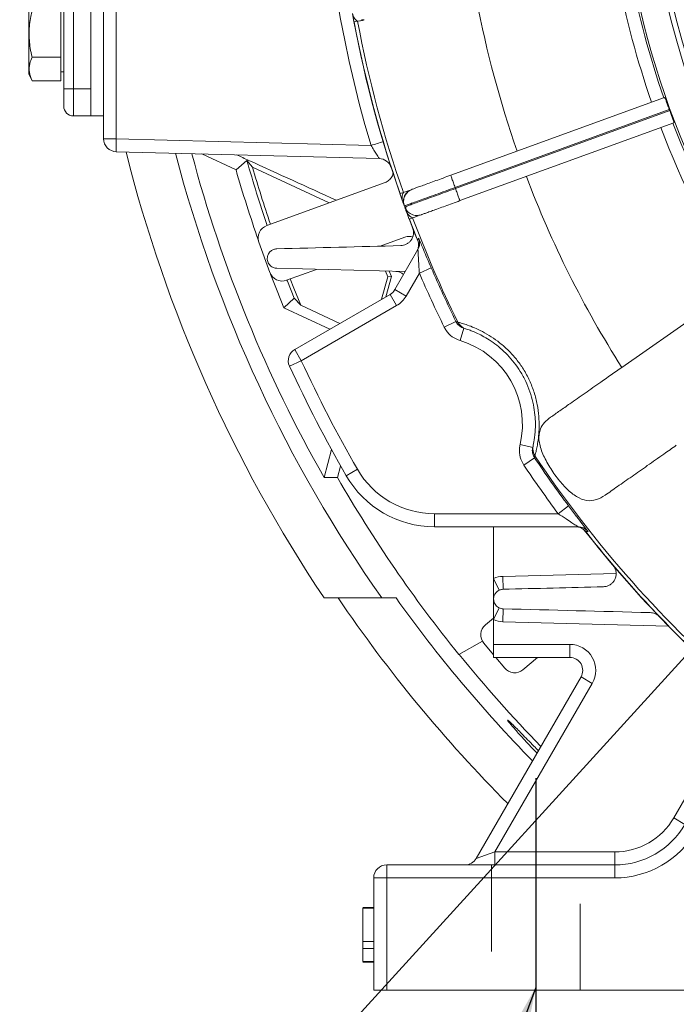
# Model space of a CAD drawing. Units: inches. Extents: x 0 to 16.8, y 0 to 10.8.
# Drawn here: x 11.8 to 12.6, y 3.8 to 4.9 of the extents above; entities that cross this region are included whole.
import ezdxf

# ---------------------------------------------------------------- set-up
doc = ezdxf.new("R2010")
doc.units = ezdxf.units.IN
doc.header["$MEASUREMENT"] = 0
doc.linetypes.add('CENTERX2', pattern=[0.8, 0.5, -0.1, 0.1, -0.1])
doc.linetypes.add('HIDDEN', pattern=[0.075, 0.05, -0.025])
doc.layers.add('CENTER', color=16, linetype='CENTERX2')
doc.layers.add('DIMENSION', color=5, linetype='Continuous')
doc.styles.add('SLDTEXTSTYLE0', font='TXT', dxfattribs={"width": 0.605})
doc.dimstyles.new('SLDDIMSTYLE0', dxfattribs={"dimtxt": 0.1, "dimasz": 0.1, "dimexe": 0, "dimexo": 0.0625, "dimgap": 0.025, "dimtad": 0, "dimtih": 1, "dimtoh": 1, "dimlfac": 8, "dimrnd": 1e-09, "dimzin": 12, "dimdsep": 46, "dimtxsty": 'SLDTEXTSTYLE0', "dimsah": 1, "dimcen": 0.09, "dimadec": 0, "dimazin": 3, "dimtfac": 1, "dimtofl": 0, "dimtmove": 0, "dimatfit": 3, "dimfxl": 1, "dimfrac": 2, "dimtolj": 1, "dimtzin": 12, "dimarcsym": 0})
doc.dimstyles.new('SLDDIMSTYLE1', dxfattribs={"dimtxt": 0.1, "dimasz": 0.1, "dimexe": 0, "dimexo": 0.0625, "dimgap": 0.025, "dimtad": 0, "dimtih": 1, "dimtoh": 1, "dimlfac": 8, "dimrnd": 1e-09, "dimzin": 4, "dimdsep": 46, "dimtxsty": 'SLDTEXTSTYLE0', "dimsah": 1, "dimcen": 0.09, "dimadec": 0, "dimazin": 1, "dimtfac": 1, "dimtofl": 0, "dimtmove": 0, "dimatfit": 3, "dimfxl": 1, "dimfrac": 2, "dimtolj": 1, "dimtzin": 12, "dimarcsym": 0})
doc.dimstyles.new('SLDDIMSTYLE10', dxfattribs={"dimtxt": 0.18, "dimasz": 0.1, "dimexe": 0, "dimexo": 0.0625, "dimgap": 0, "dimtad": 0, "dimtih": 1, "dimtoh": 1, "dimdec": 0, "dimrnd": 1e-09, "dimzin": 0, "dimdsep": 46, "dimtxsty": 'Standard', "dimsah": 1, "dimcen": 0.09, "dimadec": 0, "dimazin": 0, "dimtfac": 0.1, "dimtdec": 0, "dimtofl": 0, "dimtmove": 0, "dimatfit": 3, "dimfxl": 1, "dimfrac": 2, "dimtolj": 1, "dimtzin": 0, "dimarcsym": 0})

# ---------------------------------------------------------------- blocks, each defined once
blk = doc.blocks.new('_D_20')
at = {"layer": 'DIMENSION'}
for p, q in [((12.2715, 8.4142), (16.2031, 8.4142)), ((16.1031, 8.4142), (16.1031, 6.1015)), ((15.8643, 5.9019), (15.8414, 5.9019)), ((15.8414, 5.9019), (15.8414, 5.7485)), ((16.3418, 5.9019), (16.3647, 5.9019)), ((16.3647, 5.9019), (16.3647, 5.7485)), ((15.8414, 5.7485), (15.8643, 5.7485)), ((16.3647, 5.7485), (16.3418, 5.7485)), ((16.1031, 3.7824), (16.1031, 5.7255)), ((14.9089, 3.7824), (16.2031, 3.7824))]:
    blk.add_line(p, q, dxfattribs=at)
for centre, start, end in [((16.1391, 5.9021), 153.4349, 206.5651), ((16.067, 5.9021), 333.4349, 26.5651)]:
    blk.add_arc(centre, 0.3947, start, end, dxfattribs=at)
for points in [[(16.1031, 8.4142), (16.0881, 8.3142), (16.1181, 8.3142)], [(16.1031, 3.7824), (16.1181, 3.8824), (16.0881, 3.8824)]]:
    blk.add_solid(points, dxfattribs=at)
at = {"layer": 'DIMENSION', "char_height": 0.1, "attachment_point": 1, "style": 'SLDTEXTSTYLE0'}
for s, insert in [('37.05', (15.9312, 6.0538)), ('941.20', (15.893, 5.8774))]:
    blk.add_mtext(s, dxfattribs=dict(at, insert=insert))
blk = doc.blocks.new('_D_27')
at = {"layer": 'DIMENSION'}
for p, q in [((12.2039, 3.7024), (12.2039, 2.2718)), ((14.8289, 3.7024), (14.8289, 2.2718)), ((12.2039, 2.3718), (13.0206, 2.3718)), ((14.8289, 2.3718), (14.0122, 2.3718)), ((13.2777, 2.3602), (13.2548, 2.3602)), ((13.2548, 2.3602), (13.2548, 2.2067)), ((13.7551, 2.3602), (13.7781, 2.3602)), ((13.7781, 2.3602), (13.7781, 2.2067)), ((13.2548, 2.2067), (13.2777, 2.2067)), ((13.7781, 2.2067), (13.7551, 2.2067))]:
    blk.add_line(p, q, dxfattribs=at)
for centre, start, end in [((13.5525, 2.3603), 153.4349, 206.5651), ((13.4804, 2.3603), 333.4349, 26.5651)]:
    blk.add_arc(centre, 0.3947, start, end, dxfattribs=at)
for points in [[(12.2039, 2.3718), (12.3039, 2.3568), (12.3039, 2.3868)], [(14.8289, 2.3718), (14.7289, 2.3868), (14.7289, 2.3568)]]:
    blk.add_solid(points, dxfattribs=at)
at = {"layer": 'DIMENSION', "char_height": 0.1, "attachment_point": 1, "style": 'SLDTEXTSTYLE0'}
for s, insert in [('21.00', (13.3446, 2.512)), ('533.40', (13.3064, 2.3356))]:
    blk.add_mtext(s, dxfattribs=dict(at, insert=insert))

msp = doc.modelspace()

# ---------------------------------------------------------------- linework, layer by layer
at = {"color": 7, "linetype": 'Continuous', "lineweight": 15}
for p, q in [((11.891425, 4.767219), (11.891425, 5.540042)), ((11.876425, 4.793631), (11.876425, 5.512381)), ((11.845175, 4.824881), (11.845175, 5.481131)), ((11.876425, 4.824881), (11.876425, 5.481131)), ((11.8048, 4.934535), (11.8048, 4.842396)), ((11.84205, 4.915529), (11.84205, 4.861402)), ((12.181324, 4.90235), (12.185266, 4.903045)), ((11.84205, 4.861402), (11.808557, 4.861402)), ((11.84205, 4.861402), (11.84205, 4.834339)), ((11.8048, 4.842396), (11.808557, 4.834339)), ((11.84205, 4.844716), (11.845175, 4.844716)), ((11.84205, 4.834339), (11.808557, 4.834339)), ((11.845175, 4.804881), (11.845175, 4.824881)), ((12.293005, 4.72497), (12.540596, 4.815086)), ((11.856425, 4.793631), (11.876425, 4.793631)), ((11.891425, 4.793631), (11.876425, 4.793631)), ((12.551284, 4.78572), (12.303693, 4.695604)), ((12.210257, 4.744258), (11.906033, 4.752224)), ((12.044617, 4.73113), (12.004933, 4.749635)), ((12.05727, 4.741915), (12.044617, 4.73113)), ((12.063664, 4.734419), (12.05727, 4.741915)), ((12.152345, 4.693066), (12.063664, 4.734419)), ((12.217039, 4.716613), (12.080072, 4.666761)), ((12.238315, 4.705064), (12.234553, 4.703695)), ((12.239376, 4.689576), (12.239939, 4.688029)), ((12.239832, 4.688323), (12.239404, 4.689498)), ((12.240964, 4.688736), (12.241, 4.685844)), ((12.245241, 4.67433), (12.249003, 4.675699)), ((12.083843, 4.612543), (12.071107, 4.647533)), ((12.240028, 4.653425), (12.211416, 4.643011)), ((12.228314, 4.592682), (12.255098, 4.639073)), ((12.091731, 4.617385), (12.24033, 4.613493)), ((12.137701, 4.616181), (12.103069, 4.603576)), ((12.220115, 4.607664), (12.217452, 4.61403)), ((12.224431, 4.60796), (12.221932, 4.613916)), ((12.21313, 4.581595), (12.220115, 4.607664)), ((12.224431, 4.60796), (12.218141, 4.584488)), ((12.220115, 4.607664), (12.224431, 4.60796)), ((12.626739, 4.597808), (12.491002, 4.502764)), ((12.111854, 4.582821), (12.100096, 4.571618)), ((12.119615, 4.574687), (12.111854, 4.582821)), ((12.11258, 4.523542), (12.222824, 4.587191)), ((12.153067, 4.546917), (12.100096, 4.571618)), ((12.119615, 4.574687), (12.164729, 4.55365)), ((12.310162, 4.547484), (12.308195, 4.548094)), ((12.146467, 4.375426), (12.155103, 4.407657)), ((12.3879, 4.410041), (12.388356, 4.41205)), ((12.165675, 4.388681), (12.162093, 4.375314)), ((12.440142, 4.318568), (12.274112, 4.318568)), ((12.342684, 4.258598), (12.342684, 4.318568)), ((12.342684, 4.234881), (12.342684, 4.258598)), ((12.213263, 4.236131), (12.146527, 4.236131)), ((12.229822, 4.236131), (12.213263, 4.236131)), ((12.342684, 4.211164), (12.342684, 4.234881)), ((12.342684, 4.212811), (12.333212, 4.204863)), ((12.342684, 4.182385), (12.342684, 4.211164)), ((12.329646, 4.186263), (12.302497, 4.170589)), ((12.342684, 4.170239), (12.331365, 4.183729)), ((12.342684, 4.167385), (12.342684, 4.182385)), ((12.430833, 4.167385), (12.342684, 4.167385)), ((12.355475, 4.154996), (12.345079, 4.167385)), ((12.393579, 4.167385), (12.376609, 4.153145)), ((12.322578, 3.934881), (12.443824, 4.144885)), ((12.218925, 3.927381), (12.482871, 3.927381)), ((12.203925, 3.782381), (12.203925, 3.912381)), ((12.191425, 3.878104), (12.203925, 3.878104)), ((12.191425, 3.877303), (12.203925, 3.877303)), ((12.191425, 3.877303), (12.191425, 3.838841)), ((12.191425, 3.838841), (12.191425, 3.830828)), ((12.191425, 3.838841), (12.203925, 3.838841)), ((12.191425, 3.830828), (12.203925, 3.830828)), ((12.191425, 3.830828), (12.191425, 3.815604)), ((12.191425, 3.815604), (12.203925, 3.815604)), ((12.191425, 3.814803), (12.203925, 3.814803)), ((12.218925, 3.782381), (12.203925, 3.782381)), ((12.218925, 3.782381), (12.563925, 3.782381))]:
    msp.add_line(p, q, dxfattribs=at)
at = {"color": 8, "linetype": 'Continuous', "lineweight": 15}
for p, q in [((11.906033, 5.540042), (11.906033, 4.767219)), ((11.856425, 5.481131), (11.856425, 4.824881)), ((12.192701, 4.904849), (12.189865, 4.904889)), ((11.845175, 4.824881), (11.856425, 4.824881)), ((11.856425, 4.824881), (11.876425, 4.824881)), ((11.856425, 4.824881), (11.856425, 4.793631)), ((12.545985, 4.801084), (12.298135, 4.710874)), ((12.298562, 4.7097), (12.546412, 4.79991)), ((11.891425, 4.767219), (11.906033, 4.767219)), ((11.906033, 4.767219), (12.20082, 4.7595)), ((12.298135, 4.710874), (12.298562, 4.7097)), ((12.254733, 4.649874), (12.256045, 4.652119)), ((12.256737, 4.611912), (12.241305, 4.585182)), ((12.270516, 4.617837), (12.256737, 4.611912)), ((12.228314, 4.592682), (12.241305, 4.585182)), ((12.222824, 4.587191), (12.230324, 4.574201)), ((12.230324, 4.574201), (12.12008, 4.510552)), ((12.299042, 4.55585), (12.285578, 4.549239)), ((12.299042, 4.55585), (12.301274, 4.555145)), ((12.308195, 4.548094), (12.303881, 4.533728)), ((12.11258, 4.523542), (12.12008, 4.510552)), ((12.106456, 4.504277), (12.12008, 4.510552)), ((12.3879, 4.410041), (12.373301, 4.413488)), ((12.39004, 4.398236), (12.377583, 4.389882)), ((12.390546, 4.400522), (12.39004, 4.398236)), ((12.172083, 4.377474), (12.185074, 4.384974)), ((12.42946, 4.342539), (12.417439, 4.333568)), ((12.274112, 4.318568), (12.274112, 4.333568)), ((12.274112, 4.333568), (12.417439, 4.333568)), ((12.451913, 4.312865), (12.449313, 4.312851)), ((12.353247, 4.261122), (12.48431, 4.264554)), ((12.353247, 4.261122), (12.35364, 4.246127)), ((12.342684, 4.258598), (12.349113, 4.245045)), ((12.349113, 4.224716), (12.342684, 4.211164)), ((12.35364, 4.223635), (12.353247, 4.20864)), ((12.544994, 4.203619), (12.353247, 4.20864)), ((12.342684, 4.182385), (12.430833, 4.182385)), ((12.430833, 4.182385), (12.430833, 4.167385)), ((12.456814, 4.137385), (12.344229, 3.942381)), ((12.443824, 4.144885), (12.456814, 4.137385)), ((12.551071, 3.981756), (12.609595, 4.083123)), ((12.564061, 3.974256), (12.551071, 3.981756)), ((12.322578, 3.934881), (12.344229, 3.942381)), ((12.344229, 3.927381), (12.344229, 3.942381)), ((12.344229, 3.942381), (12.482871, 3.942381)), ((12.482871, 3.927381), (12.482871, 3.942381)), ((12.218925, 3.912381), (12.218925, 3.927381)), ((12.482871, 3.912381), (12.482871, 3.927381)), ((12.203925, 3.912381), (12.218925, 3.912381)), ((12.482871, 3.912381), (12.218925, 3.912381)), ((12.218925, 3.912381), (12.218925, 3.782381))]:
    msp.add_line(p, q, dxfattribs=at)
at = {"color": 7, "linetype": 'HIDDEN', "lineweight": 0}
for p, q in [((12.340144, 3.927381), (12.340144, 3.782381)), ((12.340144, 3.927381), (12.340144, 3.782381)), ((12.340144, 3.927381), (12.340144, 3.782381)), ((12.442488, 3.927381), (12.340363, 3.927381)), ((12.442488, 3.927381), (12.340363, 3.927381)), ((12.442488, 3.927381), (12.340363, 3.927381)), ((12.442706, 3.782381), (12.442706, 3.927381)), ((12.442706, 3.782381), (12.442706, 3.927381)), ((12.442706, 3.782381), (12.442706, 3.927381)), ((12.442488, 3.782381), (12.340363, 3.782381)), ((12.442488, 3.782381), (12.340363, 3.782381)), ((12.442488, 3.782381), (12.340363, 3.782381))]:
    msp.add_line(p, q, dxfattribs=at)
at = {"color": 7, "linetype": 'Continuous', "lineweight": 15, "flags": 128}
for points in [[(12.244928, 4.674572), (12.251532, 4.657398), (12.25518, 4.648197)], [(12.100096, 4.571618), (12.092203, 4.591209), (12.084665, 4.610687)], [(12.103532, 4.603744), (12.10407, 4.602363), (12.111854, 4.582821)], [(12.107377, 4.605144), (12.111648, 4.594297), (12.119615, 4.574687)]]:
    msp.add_lwpolyline(points, dxfattribs=at)
at = {"color": 7, "linetype": 'Continuous', "lineweight": 15}
for radius in [0.999844, 0.993594]:
    msp.add_circle((13.516425, 5.153631), radius, dxfattribs=at)
for centre, radius, start, end in [((13.516425, 5.153631), 1.031725, 92.397494, 213.262018), ((13.516425, 5.153631), 1.034043, 190.865806, 199.134194), ((13.516425, 5.153631), 1.35875, 190.636382, 199.670627), ((13.516425, 5.153631), 1.358543, 190.65899, 199.34101), ((11.856425, 4.804881), 0.01125, 180, 270), ((13.516425, 5.153631), 1.032494, 199.965317, 200.034683), ((13.516425, 5.153631), 1.034043, 200.865806, 211.951039), ((11.906425, 4.767219), 0.015, 180, 268.5), ((13.516425, 5.153631), 1.648765, 194.101378, 213.812514), ((13.516425, 5.153631), 1.59375, 194.654397, 215.147707), ((13.516425, 5.153631), 1.575559, 194.846109, 209.598733), ((13.516425, 5.153631), 1.516128, 195.75696, 198.724299), ((12.209864, 4.729263), 0.015, 17.993656, 88.5), ((13.516425, 5.153631), 1.53125, 196.016789, 199.221442), ((13.516425, 5.153631), 1.512036, 196.096131, 198.720846), ((13.516425, 5.153631), 1.358543, 200.65899, 201.765357), ((12.242109, 4.646573), 0.014998, 330.000081, 356.120735), ((12.229023, 4.598784), 0.015, 50.647965, 88.5), ((13.516425, 5.153631), 1.356231, 203.269738, 206.152765), ((12.215324, 4.600182), 0.015, 300, 330), ((12.12008, 4.510552), 0.015, 120, 204.728164), ((13.516425, 5.153631), 1.552313, 204.728164, 210), ((13.516425, 5.153631), 1.356231, 213.847235, 216.730262), ((13.516425, 5.153631), 1.562047, 209.885408, 219.00063), ((12.274112, 4.436381), 0.117813, 210, 270), ((12.440142, 4.30357), 0.014998, 64.026996, 89.99992), ((13.516425, 5.153631), 1.35875, 218.127583, 229.670504), ((13.516425, 5.153631), 1.358543, 218.234643, 229.34101), ((13.516425, 5.153631), 1.635253, 214.130182, 224.953119), ((13.516425, 5.153631), 1.580238, 215.49336, 224.416203), ((13.516425, 5.153631), 1.561575, 219.003372, 224.225133), ((12.430833, 4.152385), 0.015, 330, 90), ((12.482871, 4.021131), 0.09375, 270, 330), ((12.309588, 3.942381), 0.015, 270, 330), ((12.218925, 3.912381), 0.015, 90, 180)]:
    msp.add_arc(centre, radius, start, end, dxfattribs=at)
at = {"color": 8, "linetype": 'Continuous', "lineweight": 15}
for centre, radius, start, end in [((13.516818, 5.153631), 1.37375, 163.327471, 196.672529), ((13.516425, 5.153631), 1.049037, 190.85343, 199.14657), ((13.516425, 5.153631), 1.214545, 190.737125, 199.262875), ((13.516425, 5.153631), 1.35454, 190.660938, 199.339062), ((13.516425, 5.153631), 1.049037, 200.85343, 211.994661), ((12.049353, 4.759722), 0.143516, 177.005452, 182.994548), ((12.065843, 5.222721), 0.482486, 286.245533, 287.98225), ((13.516425, 5.153631), 1.214545, 200.737125, 212.404504), ((13.516425, 5.153631), 1.35454, 200.660938, 206.221169), ((12.242108, 4.646573), 0.014999, 356.120821, 21.70148), ((13.516425, 5.153631), 1.371231, 203.269738, 206.152765), ((12.215324, 4.600182), 0.03, 300, 330), ((12.31473, 4.56177), 0.014998, 206.216423, 252.270008), ((12.274761, 4.436756), 0.10125, 346.714393, 73.285607), ((13.516425, 5.153631), 1.537313, 204.728164, 210), ((12.403011, 4.408862), 0.014998, 167.729992, 213.783577), ((13.516425, 5.153631), 1.35454, 213.778831, 229.339062), ((12.274112, 4.436381), 0.102813, 210, 270), ((13.516425, 5.153631), 1.371231, 213.847235, 216.730262), ((12.440142, 4.303569), 0.014999, 38.298519, 64.026906), ((12.353934, 4.234881), 0.02625, 91.5, 115.376934), ((12.353934, 4.234881), 0.02625, 244.623066, 268.5), ((12.430833, 4.152385), 0.03, 30, 90), ((12.430833, 4.152385), 0.03, 330, 30), ((12.482871, 4.021131), 0.07875, 270, 330), ((12.482871, 4.021131), 0.10875, 270, 330)]:
    msp.add_arc(centre, radius, start, end, dxfattribs=at)
at = {"color": 7, "linetype": 'Continuous', "lineweight": 15}
for centre, major_axis, ratio, start_param, end_param in [((12.085203, 4.652664), (-0.005131, 0.014098), 0.9998477, 0, 1.57079633), ((12.097938, 4.617674), (-0.005131, 0.014098), 0.9998477, 1.57079633, 3.14159265), ((11.063621, 5.810858), (2.745206, -0.735576), 0.44909, 5.23454333, 5.24069324), ((12.342855, 4.19337), (0.009643, -0.011492), 0.9998477, 3.14159265, 4.71238898), ((12.366965, 4.164637), (0.009643, -0.011492), 0.9998477, 4.71238898, 6.28318531)]:
    msp.add_ellipse(centre, major_axis=major_axis, ratio=ratio, start_param=start_param, end_param=end_param, dxfattribs=at)
for points, knots in [([(11.808557, 4.861402), (11.807796, 4.864973), (11.805779, 4.874436), (11.804644, 4.890364), (11.806222, 4.904914), (11.808056, 4.913251), (11.808557, 4.915529)], [0, 0, 0, 0, 0.20044958, 0.53117418, 0.87190825, 1, 1, 1, 1]), ([(12.180919, 4.902933), (12.180901, 4.903038), (12.180598, 4.904755), (12.17998, 4.908261), (12.179531, 4.910803), (12.17929, 4.91217)], [0, 0, 0, 0, 0.02913027, 0.4777782, 1, 1, 1, 1]), ([(12.180919, 4.902932), (12.180945, 4.90284), (12.180997, 4.902657), (12.181156, 4.902462), (12.181279, 4.90238), (12.181324, 4.90235)], [0, 0, 0, 0, 0.38980598, 0.77945311, 1, 1, 1, 1]), ([(12.185266, 4.903045), (12.18564, 4.903111), (12.186228, 4.903215), (12.190529, 4.903973), (12.19209, 4.904249)], [0, 0, 0, 0, 0.63696008, 1, 1, 1, 1]), ([(11.808557, 4.834339), (11.807288, 4.83756), (11.804712, 4.844098), (11.80522, 4.853292), (11.807569, 4.859001), (11.808557, 4.861402)], [0, 0, 0, 0, 0.35991947, 0.73073822, 1, 1, 1, 1]), ([(12.540596, 4.815086), (12.540692, 4.814944), (12.540884, 4.814661), (12.541845, 4.812259), (12.543193, 4.808698), (12.544653, 4.804742), (12.545606, 4.802123), (12.545985, 4.801084)], [0, 0, 0, 0, 0.21473272, 0.42946762, 0.64415418, 0.85881254, 1, 1, 1, 1]), ([(12.546412, 4.79991), (12.546988, 4.798325), (12.54814, 4.795155), (12.549649, 4.790921), (12.550753, 4.787713), (12.551289, 4.785995), (12.551286, 4.785798), (12.551284, 4.78572)], [0, 0, 0, 0, 0.21465597, 0.42931201, 0.64396653, 0.85862895, 1, 1, 1, 1]), ([(12.160592, 4.696068), (12.126842, 4.711443), (12.088302, 4.729), (12.050017, 4.746414), (12.045257, 4.748579)], [0, 0, 0, 0, 0.87569311, 1, 1, 1, 1]), ([(12.221309, 4.738889), (12.221594, 4.738563), (12.222291, 4.737763), (12.223058, 4.73645), (12.223641, 4.735233), (12.223942, 4.734452), (12.224072, 4.734076), (12.224115, 4.733946), (12.224121, 4.733927), (12.224124, 4.733918), (12.224126, 4.733911), (12.224127, 4.733909), (12.224127, 4.733907)], [0, 0, 0, 0, 0.22214141, 0.54499149, 0.77711648, 0.91563496, 0.9745869, 0.9821041, 0.98558079, 0.98839219, 0.99243146, 1, 1, 1, 1]), ([(12.226367, 4.727601), (12.226257, 4.726859), (12.225899, 4.724447), (12.223549, 4.720902), (12.220301, 4.718006), (12.217895, 4.716979), (12.217039, 4.716613)], [0, 0, 0, 0, 0.148249714, 0.482010823, 0.815725678, 1, 1, 1, 1]), ([(12.248369, 4.708724), (12.248537, 4.708785), (12.248872, 4.708907), (12.251519, 4.70987), (12.255651, 4.711374), (12.261239, 4.713408), (12.268049, 4.715887), (12.275812, 4.718712), (12.284241, 4.72178), (12.290083, 4.723907), (12.293005, 4.72497)], [0, 0, 0, 0, 0.12500556, 0.25000011, 0.37500005, 0.5, 0.62499995, 0.74999989, 0.87499444, 1, 1, 1, 1]), ([(12.234553, 4.703695), (12.234514, 4.703608), (12.234437, 4.703434), (12.234436, 4.703182), (12.234478, 4.70304), (12.234494, 4.702989)], [0, 0, 0, 0, 0.39006411, 0.77994249, 1, 1, 1, 1]), ([(12.237702, 4.694174), (12.237232, 4.695466), (12.236527, 4.697403), (12.235371, 4.700578), (12.234801, 4.702144), (12.234531, 4.702888), (12.234494, 4.702988)], [0, 0, 0, 0, 0.52222177, 0.78335233, 0.97086922, 1, 1, 1, 1]), ([(12.244826, 4.707434), (12.243336, 4.706892), (12.239233, 4.705398), (12.238672, 4.705194), (12.238315, 4.705064)], [0, 0, 0, 0, 0.36304924, 1, 1, 1, 1]), ([(12.239404, 4.689498), (12.238947, 4.69134), (12.238244, 4.694173), (12.238807, 4.698094), (12.239804, 4.701015), (12.2414, 4.703656), (12.244042, 4.706608), (12.246665, 4.70789), (12.248369, 4.708724)], [0, 0, 0, 0, 0.23945684, 0.36836066, 0.5, 0.63163934, 0.76054316, 1, 1, 1, 1]), ([(12.238805, 4.691143), (12.238694, 4.691449), (12.238418, 4.692209), (12.237889, 4.69366), (12.237764, 4.694003), (12.237702, 4.694174)], [0, 0, 0, 0, 0.25356017, 0.62770099, 1, 1, 1, 1]), ([(12.303693, 4.695604), (12.300772, 4.694541), (12.29493, 4.692415), (12.2865, 4.689347), (12.278737, 4.686521), (12.271927, 4.684043), (12.266339, 4.682009), (12.262208, 4.680505), (12.25956, 4.679541), (12.259225, 4.679419), (12.259057, 4.679358)], [0, 0, 0, 0, 0.12500556, 0.25000011, 0.37500005, 0.5, 0.62499995, 0.74999989, 0.87499444, 1, 1, 1, 1]), ([(12.239404, 4.689498), (12.239394, 4.689526), (12.239376, 4.689575), (12.239272, 4.689861), (12.239226, 4.689987)], [0, 0, 0, 0, 0.55999298, 1, 1, 1, 1]), ([(12.239832, 4.688323), (12.239839, 4.688326), (12.239846, 4.688329), (12.24096, 4.688734), (12.24096, 4.688734)], [0, 0, 0, 0, 0.99996296, 1, 1, 1, 1]), ([(12.259057, 4.679358), (12.257216, 4.678901), (12.254383, 4.678198), (12.250461, 4.678761), (12.247541, 4.679759), (12.2449, 4.681355), (12.241948, 4.683997), (12.240665, 4.686619), (12.239832, 4.688323)], [0, 0, 0, 0, 0.23945684, 0.36836066, 0.5, 0.63163934, 0.76054316, 1, 1, 1, 1]), ([(12.24001, 4.687834), (12.239953, 4.68799), (12.239852, 4.688267), (12.239838, 4.688306), (12.239832, 4.688323)], [0, 0, 0, 0, 0.56000628, 1, 1, 1, 1]), ([(12.241534, 4.683647), (12.241471, 4.683818), (12.241347, 4.684161), (12.240816, 4.685618), (12.240539, 4.686381), (12.240425, 4.686692)], [0, 0, 0, 0, 0.37098009, 0.74379546, 1, 1, 1, 1]), ([(12.244742, 4.674834), (12.244705, 4.674933), (12.244109, 4.676572), (12.242891, 4.679917), (12.242008, 4.682343), (12.241534, 4.683647)], [0, 0, 0, 0, 0.029130234, 0.477778199, 1, 1, 1, 1]), ([(12.244742, 4.674832), (12.244783, 4.674747), (12.244866, 4.674575), (12.245057, 4.674411), (12.245192, 4.674351), (12.245241, 4.67433)], [0, 0, 0, 0, 0.38980596, 0.77945306, 1, 1, 1, 1]), ([(12.249003, 4.675699), (12.24936, 4.675829), (12.249921, 4.676033), (12.254024, 4.677527), (12.255514, 4.678069)], [0, 0, 0, 0, 0.63695054, 1, 1, 1, 1]), ([(12.248947, 4.664037), (12.249221, 4.66333), (12.249435, 4.662617), (12.249756, 4.661179), (12.249862, 4.660447), (12.249968, 4.659007), (12.249967, 4.658304), (12.249874, 4.65693), (12.24978, 4.656254), (12.249383, 4.654323), (12.248969, 4.653147), (12.247907, 4.65097), (12.247275, 4.650003), (12.245859, 4.648272), (12.245068, 4.647501), (12.243369, 4.646167), (12.242468, 4.645607), (12.240571, 4.644683), (12.239568, 4.64432), (12.237505, 4.643813), (12.236443, 4.643666), (12.235348, 4.643638)], [0, 0, 0, 0, 0.0625, 0.0625, 0.125, 0.125, 0.1875, 0.1875, 0.25, 0.25, 0.375, 0.375, 0.5, 0.5, 0.625, 0.625, 0.75, 0.75, 0.875, 0.875, 1, 1, 1, 1]), ([(12.240028, 4.653425), (12.241677, 4.65388), (12.244691, 4.654712), (12.247723, 4.654), (12.249095, 4.653677)], [0, 0, 0, 0, 0.54732755, 1, 1, 1, 1]), ([(12.253792, 4.636811), (12.254488, 4.638353), (12.255878, 4.641436), (12.255943, 4.646095), (12.255081, 4.648786), (12.254733, 4.649874)], [0, 0, 0, 0, 0.37317969, 0.74635974, 1, 1, 1, 1]), ([(12.091731, 4.639877), (12.090452, 4.639843), (12.089238, 4.639599), (12.086928, 4.638735), (12.085828, 4.638104), (12.084366, 4.636895), (12.083907, 4.636446), (12.083052, 4.635447), (12.082652, 4.63489), (12.08195, 4.633684), (12.081647, 4.633036), (12.081158, 4.631633), (12.080973, 4.630874), (12.080767, 4.629296), (12.080745, 4.628454), (12.0809, 4.626758), (12.081079, 4.625889), (12.081639, 4.624221), (12.082018, 4.623419), (12.082934, 4.621948), (12.083465, 4.621286), (12.084616, 4.620126), (12.085224, 4.619638), (12.086491, 4.618807), (12.087147, 4.618469), (12.089105, 4.617676), (12.090435, 4.617418), (12.091731, 4.617385)], [0, 0, 0, 0, 0.125, 0.125, 0.25, 0.25, 0.3125, 0.3125, 0.375, 0.375, 0.4375, 0.4375, 0.5, 0.5, 0.5625, 0.5625, 0.625, 0.625, 0.6875, 0.6875, 0.75, 0.75, 0.8125, 0.8125, 0.875, 0.875, 1, 1, 1, 1]), ([(12.26431, 4.632442), (12.264335, 4.632381), (12.265842, 4.628774), (12.268052, 4.623576), (12.270144, 4.618706), (12.270516, 4.617837)], [0, 0, 0, 0, 0.013864478, 0.824197763, 1, 1, 1, 1]), ([(12.299042, 4.55585), (12.299398, 4.555203), (12.300564, 4.553085), (12.303501, 4.550028), (12.30663, 4.548739), (12.308195, 4.548094)], [0, 0, 0, 0, 0.18030304, 0.59014274, 1, 1, 1, 1]), ([(12.388356, 4.41205), (12.388372, 4.412128), (12.388421, 4.412353), (12.388814, 4.414159), (12.389523, 4.41802), (12.390339, 4.423696), (12.390966, 4.431009), (12.391095, 4.44008), (12.390368, 4.450648), (12.38836, 4.462375), (12.384948, 4.474578), (12.38001, 4.486649), (12.373872, 4.497972), (12.366655, 4.508283), (12.358776, 4.517401), (12.350409, 4.52524), (12.341778, 4.531944), (12.333365, 4.537296), (12.325521, 4.541442), (12.318995, 4.544327), (12.314059, 4.546186), (12.310887, 4.547264), (12.310404, 4.547411), (12.310162, 4.547484)], [0, 0, 0, 0, 0.02690511, 0.07758519, 0.12824874, 0.17615743, 0.22403652, 0.27216269, 0.32026412, 0.36917415, 0.4180877, 0.46572883, 0.51337438, 0.55857432, 0.60376877, 0.64861229, 0.69345622, 0.74205423, 0.79068135, 0.84244388, 0.89424328, 0.94711495, 1, 1, 1, 1]), ([(12.491002, 4.502764), (12.482874, 4.497073), (12.468371, 4.486918), (12.448167, 4.47277), (12.432328, 4.46168), (12.419031, 4.45237), (12.412112, 4.447525), (12.408626, 4.445084)], [0, 0, 0, 0, 0.26525398, 0.47325248, 0.68728939, 0.84241843, 1, 1, 1, 1]), ([(12.408626, 4.445084), (12.406134, 4.443115), (12.401155, 4.43918), (12.396986, 4.432557), (12.395149, 4.425812), (12.39495, 4.419275), (12.396207, 4.412088), (12.399473, 4.402231), (12.406022, 4.38945), (12.416097, 4.374691), (12.427271, 4.361845), (12.438832, 4.352483), (12.450437, 4.348011), (12.461479, 4.348818), (12.468395, 4.352978), (12.471719, 4.354977)], [0, 0, 0, 0, 0.07390478, 0.14766383, 0.19835948, 0.24902403, 0.29991008, 0.35078252, 0.44464118, 0.5361911, 0.6275355, 0.71894133, 0.81149379, 0.90940216, 1, 1, 1, 1]), ([(12.3879, 4.410041), (12.387764, 4.409315), (12.387319, 4.406939), (12.387645, 4.402712), (12.389242, 4.399728), (12.39004, 4.398236)], [0, 0, 0, 0, 0.18037193, 0.59019749, 1, 1, 1, 1]), ([(12.471719, 4.354977), (12.476372, 4.358235), (12.485812, 4.364845), (12.502457, 4.3765), (12.520554, 4.389172), (12.537953, 4.401354), (12.549295, 4.409296), (12.554096, 4.412658)], [0, 0, 0, 0, 0.20776683, 0.42156238, 0.62933376, 0.84312357, 1, 1, 1, 1]), ([(12.42946, 4.342539), (12.432582, 4.338366), (12.435748, 4.334136), (12.438455, 4.330586), (12.438492, 4.330538)], [0, 0, 0, 0, 0.98630026, 1, 1, 1, 1]), ([(12.449313, 4.312851), (12.448139, 4.314068), (12.445792, 4.316503), (12.441489, 4.318291), (12.43867, 4.318488), (12.43753, 4.318568)], [0, 0, 0, 0, 0.37315806, 0.74631547, 1, 1, 1, 1]), ([(12.480936, 4.273878), (12.481519, 4.273193), (12.482026, 4.272472), (12.482904, 4.270965), (12.483276, 4.270172), (12.484152, 4.267811), (12.48444, 4.266214), (12.48455, 4.263219), (12.484376, 4.261777), (12.483701, 4.259133), (12.483202, 4.257915), (12.481926, 4.255657), (12.481164, 4.254646), (12.479425, 4.252845), (12.478436, 4.252049), (12.476298, 4.250733), (12.475145, 4.250206), (12.472656, 4.249443), (12.47131, 4.249208), (12.469898, 4.249171)], [0, 0, 0, 0, 0.0625, 0.0625, 0.125, 0.125, 0.25, 0.25, 0.375, 0.375, 0.5, 0.5, 0.625, 0.625, 0.75, 0.75, 0.875, 0.875, 1, 1, 1, 1]), ([(12.35364, 4.246127), (12.352261, 4.246091), (12.350992, 4.245813), (12.348627, 4.244881), (12.34756, 4.244233), (12.346148, 4.243024), (12.345705, 4.242577), (12.3449, 4.241615), (12.344538, 4.2411), (12.343896, 4.24), (12.343617, 4.239415), (12.343153, 4.238165), (12.342969, 4.237494), (12.342728, 4.236103), (12.34267, 4.235379), (12.342705, 4.233862), (12.3428, 4.233079), (12.343173, 4.231502), (12.343457, 4.230694), (12.344215, 4.22915), (12.344701, 4.228393), (12.345819, 4.22704), (12.346466, 4.226424), (12.347829, 4.225393), (12.348559, 4.224966), (12.350746, 4.223974), (12.35223, 4.223671), (12.35364, 4.223635)], [0, 0, 0, 0, 0.125, 0.125, 0.25, 0.25, 0.3125, 0.3125, 0.375, 0.375, 0.4375, 0.4375, 0.5, 0.5, 0.5625, 0.5625, 0.625, 0.625, 0.6875, 0.6875, 0.75, 0.75, 0.8125, 0.8125, 0.875, 0.875, 1, 1, 1, 1]), ([(12.523978, 4.219174), (12.524847, 4.219151), (12.525729, 4.219053), (12.527523, 4.218682), (12.528446, 4.218404), (12.530257, 4.21765), (12.531152, 4.217173), (12.53288, 4.215998), (12.533685, 4.215321), (12.534426, 4.214546)], [0, 0, 0, 0, 0.25, 0.25, 0.5, 0.5, 0.75, 0.75, 1, 1, 1, 1]), ([(12.394518, 4.059484), (12.392765, 4.061256), (12.388354, 4.065718), (12.381878, 4.072312), (12.375246, 4.079069), (12.369578, 4.084829), (12.364956, 4.089473), (12.361548, 4.092799), (12.359389, 4.094759), (12.358583, 4.095231), (12.359095, 4.094263), (12.360967, 4.091822), (12.364104, 4.088046), (12.36848, 4.082994), (12.373937, 4.076874), (12.380402, 4.069821), (12.386768, 4.063009), (12.391147, 4.058466), (12.392887, 4.05666)], [0, 0, 0, 0, 0.04300608, 0.10826593, 0.17352578, 0.23879749, 0.30406902, 0.3693192, 0.43456932, 0.49978467, 0.56500035, 0.6302403, 0.69548064, 0.76080751, 0.82613427, 0.89150377, 0.95687264, 1, 1, 1, 1])]:
    msp.add_open_spline(points, degree=3, knots=knots, dxfattribs=at)
at = {"color": 8, "linetype": 'Continuous', "lineweight": 15}
for points, knots in [([(12.185266, 4.903045), (12.184525, 4.903601), (12.183027, 4.904724), (12.18127, 4.906948), (12.179934, 4.909446), (12.179504, 4.911268), (12.17929, 4.91217)], [0, 0, 0, 0, 0.24741601, 0.5, 0.75258399, 1, 1, 1, 1]), ([(12.20082, 4.7595), (12.201962, 4.757658), (12.20309, 4.75585), (12.204743, 4.753216), (12.205275, 4.75237), (12.206299, 4.750746), (12.206794, 4.74996), (12.207718, 4.748494), (12.20814, 4.747823), (12.208896, 4.746614), (12.209233, 4.74607), (12.20977, 4.74519), (12.209972, 4.744849), (12.210232, 4.744379), (12.210285, 4.744257), (12.210257, 4.744258)], [0, 0, 0, 0, 0.25, 0.25, 0.375, 0.375, 0.5, 0.5, 0.625, 0.625, 0.75, 0.75, 0.875, 0.875, 1, 1, 1, 1]), ([(12.298135, 4.710874), (12.297489, 4.712647), (12.296497, 4.715375), (12.295302, 4.718657), (12.29448, 4.720915), (12.293818, 4.722734), (12.293179, 4.724492), (12.293073, 4.724781), (12.293005, 4.72497)], [0, 0, 0, 0, 0.23945684, 0.36836066, 0.5, 0.63163934, 0.76054316, 1, 1, 1, 1]), ([(12.238315, 4.705064), (12.237951, 4.704212), (12.237215, 4.70249), (12.236806, 4.699687), (12.236898, 4.696855), (12.237436, 4.695062), (12.237702, 4.694174)], [0, 0, 0, 0, 0.24741601, 0.5, 0.75258399, 1, 1, 1, 1]), ([(12.245656, 4.70722), (12.244806, 4.706785), (12.243083, 4.705902), (12.241161, 4.703639), (12.239619, 4.701108), (12.238614, 4.698282), (12.238443, 4.696316), (12.238358, 4.695343)], [0, 0, 0, 0, 0.19370007, 0.39315865, 0.59685003, 0.80054142, 1, 1, 1, 1]), ([(12.24096, 4.688734), (12.241924, 4.689085), (12.243853, 4.689787), (12.249441, 4.691821), (12.256759, 4.694484), (12.265725, 4.697748), (12.275942, 4.701466), (12.287031, 4.705503), (12.294719, 4.708301), (12.298562, 4.7097)], [0, 0, 0, 0, 0.14285261, 0.28571051, 0.4285684, 0.5714263, 0.7142842, 0.8571421, 1, 1, 1, 1]), ([(12.303693, 4.695604), (12.303624, 4.695793), (12.303519, 4.696082), (12.302879, 4.69784), (12.302217, 4.699659), (12.301395, 4.701917), (12.300201, 4.705199), (12.299208, 4.707927), (12.298562, 4.7097)], [0, 0, 0, 0, 0.239456844, 0.36836066, 0.5, 0.63163934, 0.760543156, 1, 1, 1, 1]), ([(12.249003, 4.675699), (12.248177, 4.676118), (12.246506, 4.676964), (12.24439, 4.678848), (12.242641, 4.681077), (12.2419, 4.682796), (12.241534, 4.683647)], [0, 0, 0, 0, 0.24741601, 0.5, 0.75258399, 1, 1, 1, 1]), ([(12.256045, 4.652119), (12.256171, 4.651867), (12.256424, 4.651364), (12.258158, 4.647209), (12.260742, 4.640967), (12.263058, 4.635433), (12.26431, 4.632442)], [0, 0, 0, 0, 0.23190651, 0.46254581, 0.70947851, 1, 1, 1, 1]), ([(12.256737, 4.611912), (12.256691, 4.6126), (12.256437, 4.616437), (12.256048, 4.622749), (12.255644, 4.6299), (12.255369, 4.634992), (12.255202, 4.637948), (12.255124, 4.639007), (12.255105, 4.639057), (12.255098, 4.639073)], [0, 0, 0, 0, 0.06129496, 0.34148151, 0.56234153, 0.7310825, 0.87163694, 0.95807874, 1, 1, 1, 1]), ([(12.301274, 4.555145), (12.301573, 4.55507), (12.302169, 4.55492), (12.306066, 4.553816), (12.312108, 4.551884), (12.320066, 4.548838), (12.329553, 4.544407), (12.339678, 4.538603), (12.349988, 4.531248), (12.359909, 4.522551), (12.369163, 4.512317), (12.377526, 4.500643), (12.38448, 4.487704), (12.389898, 4.473817), (12.393405, 4.459702), (12.395203, 4.446072), (12.395499, 4.433717), (12.39483, 4.423058), (12.393645, 4.414401), (12.392323, 4.407657), (12.39123, 4.403049), (12.390643, 4.400884), (12.390571, 4.400615), (12.390546, 4.400522)], [0, 0, 0, 0, 0.05213061, 0.10425307, 0.15588545, 0.20749498, 0.25653996, 0.30556266, 0.35081425, 0.39605717, 0.44134533, 0.48663113, 0.53430588, 0.58198226, 0.63126741, 0.6805626, 0.72912589, 0.77770973, 0.8255675, 0.87344385, 0.92348277, 0.97353177, 1, 1, 1, 1]), ([(12.303881, 4.533728), (12.300752, 4.535017), (12.294495, 4.537596), (12.288621, 4.54371), (12.28629, 4.547945), (12.285578, 4.549239)], [0, 0, 0, 0, 0.409843042, 0.819686538, 1, 1, 1, 1]), ([(12.377583, 4.389882), (12.375986, 4.392865), (12.372792, 4.398831), (12.372139, 4.407284), (12.373029, 4.412036), (12.373301, 4.413488)], [0, 0, 0, 0, 0.40981799, 0.81963523, 1, 1, 1, 1]), ([(12.440142, 4.318568), (12.440065, 4.318631), (12.439878, 4.318784), (12.438577, 4.319641), (12.436491, 4.321007), (12.432868, 4.323368), (12.425953, 4.327892), (12.42047, 4.331547), (12.417439, 4.333568)], [0, 0, 0, 0, 0.0899544, 0.21862093, 0.22882598, 0.41593206, 0.67707547, 1, 1, 1, 1]), ([(12.438492, 4.330538), (12.440841, 4.327453), (12.44509, 4.321872), (12.449486, 4.316149), (12.451665, 4.313275), (12.451841, 4.312985), (12.451913, 4.312865)], [0, 0, 0, 0, 0.33689209, 0.60939104, 0.83905827, 1, 1, 1, 1])]:
    msp.add_open_spline(points, degree=3, knots=knots, dxfattribs=at)
msp.add_open_spline([(12.298135, 4.710874), (12.294291, 4.709475), (12.286603, 4.706677), (12.275515, 4.702641), (12.265295, 4.698922), (12.25634, 4.695662), (12.24898, 4.692983), (12.243552, 4.691008), (12.24006, 4.689737), (12.239623, 4.689578), (12.239404, 4.689498)], degree=3, dxfattribs=at)
at = {"color": 7, "linetype": 'Continuous', "lineweight": 15}
for points in [[(12.235348, 4.643638), (12.18734, 4.64238), (12.13948, 4.641127), (12.091731, 4.639877)], [(12.469898, 4.249171), (12.430845, 4.248148), (12.392115, 4.247134), (12.35364, 4.246127)], [(12.35364, 4.223635), (12.409722, 4.222166), (12.466417, 4.220681), (12.523978, 4.219174)]]:
    msp.add_open_spline(points, degree=3, dxfattribs=at)
at = {"layer": 'CENTER'}
msp.add_line((12.391425, 4.027884), (12.391425, 3.68281), dxfattribs=at)

# ---------------------------------------------------------------- dimensions: what is measured, and where the dimension line sits
at = {"layer": 'DIMENSION'}
dim = msp.add_linear_dim(base=(16.10305, 3.782381), p1=(12.191497, 8.414247), p2=(14.828925, 3.782381), angle=90, text='(<>)', dimstyle='SLDDIMSTYLE0', dxfattribs=at)
dim.commit()
dim.dimension.update_dxf_attribs({"geometry": '_D_20', "text_midpoint": (16.10305, 5.913533), "dimtype": 160})
dim = msp.add_linear_dim(base=(14.828925, 2.371763), p1=(12.203925, 3.782381), p2=(14.828925, 3.782381), text='(<>)', dimstyle='SLDDIMSTYLE1', dxfattribs=at)
dim.commit()
dim.dimension.update_dxf_attribs({"geometry": '_D_27', "text_midpoint": (13.516425, 2.371763), "dimtype": 160})

# ---------------------------------------------------------------- leaders
for points in [[(12.875505, 4.510227), (11.914255, 3.455297), (11.794255, 3.455297)], [(12.391425, 3.785785), (11.966332, 2.645503), (11.846332, 2.645503)]]:
    msp.add_leader(points, dimstyle='SLDDIMSTYLE10', dxfattribs=at)

doc.saveas('drawing.dxf')
